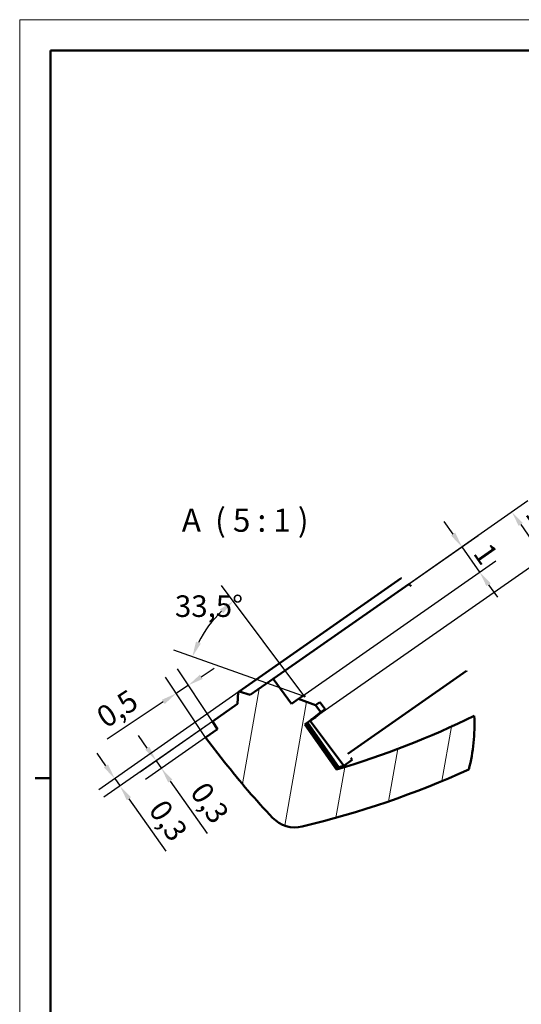
# Model space of a CAD drawing. Units: millimetres. Extents: x 0 to 594, y 0 to 420.
# Drawn here: x 0 to 81, y 260 to 420 of the extents above; entities that cross this region are included whole.
import ezdxf

# ---------------------------------------------------------------- set-up
doc = ezdxf.new("R2010")
doc.units = ezdxf.units.MM
doc.layers.get('0').update_dxf_attribs({"lineweight": 25})
for name, color, linetype, lineweight in [('Geometria schizzo(ISO)', 7, 'Continuous', 50), ('Linee di interruzione(ISO)', 179, 'Continuous', 50), ('Quote(ISO)', 7, 'Continuous', 25), ('Simboli(ISO)', 7, 'Continuous', 25), ('Spigoli visibili(ISO)', 7, 'Continuous', 50), ('Tratteggio', 3, 'Continuous', 9)]:
    doc.layers.add(name, color=color, linetype=linetype, lineweight=lineweight)
doc.styles.add('DEFAULT-ISO~0', font='ARIAL.TTF')
doc.styles.add('Tabella-ISOTesto caratteri grandi', font='ARIAL.TTF')
doc.dimstyles.new('DEFAULT-ISO-Metodo 1b', dxfattribs={"dimtxt": 3.5, "dimasz": 2.5, "dimexe": 3.175, "dimexo": 0, "dimgap": 0.762, "dimtad": 1, "dimtoh": 1, "dimrnd": 1e-08, "dimtxsty": 'DEFAULT-ISO~0', "dimcen": 0.09, "dimdle": 10, "dimclrd": 2, "dimclre": 2, "dimclrt": 6, "dimazin": 2, "dimtfac": 0.714286, "dimtmove": 0, "dimatfit": 3, "dimfxl": 0, "dimtolj": 1, "dimlwd": 25, "dimlwe": 25, "dimarcsym": 0})

# ---------------------------------------------------------------- blocks, each defined once
blk = doc.blocks.new('Bordi A2')
at = {"layer": 'Geometria schizzo(ISO)', "color": 4, "lineweight": 18}
for p, q in [((0, 420), (594, 420)), ((0, 0), (0, 420))]:
    blk.add_line(p, q, dxfattribs=at)
at = {"layer": 'Geometria schizzo(ISO)'}
for p, q in [((5, 5), (5, 415)), ((5, 415), (589, 415)), ((2.5, 297), (5, 297))]:
    blk.add_line(p, q, dxfattribs=at)
blk = doc.blocks.new('*D80')
at = {"layer": 'Defpoints', "color": 0, "linetype": 'Continuous'}
for p in [(74.55, 330.41), (43.03, 314.44), (45.17, 309.84)]:
    blk.add_point(p, dxfattribs=at)
at = {"layer": 'Quote(ISO)', "color": 2, "linetype": 'Continuous', "lineweight": 25}
for p, q in [((70.25, 336.56), (68.82, 338.6)), ((43.03, 314.44), (74.29, 336.33)), ((71.69, 334.51), (74.55, 330.41)), ((45.17, 309.84), (77.15, 332.23)), ((75.99, 328.36), (77.42, 326.32))]:
    blk.add_line(p, q, dxfattribs=at)
at = {"layer": 'Quote(ISO)', "color": 2, "linetype": 'Continuous'}
for points in [[(70.59, 336.8), (69.91, 336.32), (71.69, 334.51)], [(76.33, 328.6), (75.65, 328.13), (74.55, 330.41)]]:
    blk.add_solid(points, dxfattribs=at)
at = {"layer": 'Quote(ISO)', "color": 6, "linetype": 'Continuous', "lineweight": 25, "insert": (76.25, 335.44), "char_height": 3.5, "attachment_point": 1, "rotation": 305, "style": 'DEFAULT-ISO~0'}
blk.add_mtext('\\A1;1', dxfattribs=at)
blk = doc.blocks.new('*D81')
at = {"layer": 'Defpoints', "color": 0, "linetype": 'Continuous'}
for p in [(84.94, 332.8), (41.07, 313.07), (47.26, 306.42)]:
    blk.add_point(p, dxfattribs=at)
at = {"layer": 'Quote(ISO)', "color": 2, "linetype": 'Continuous', "lineweight": 25}
for p, q in [((41.07, 313.07), (82.38, 341.99)), ((81.21, 338.13), (83.5, 334.85)), ((47.26, 306.42), (87.54, 334.62))]:
    blk.add_line(p, q, dxfattribs=at)
at = {"layer": 'Quote(ISO)', "color": 2, "linetype": 'Continuous'}
for points in [[(81.55, 338.36), (80.87, 337.89), (79.78, 340.17)], [(83.85, 335.09), (83.16, 334.61), (84.94, 332.8)]]:
    blk.add_solid(points, dxfattribs=at)
at = {"layer": 'Quote(ISO)', "color": 6, "linetype": 'Continuous', "lineweight": 25, "insert": (84.69, 341.81), "char_height": 3.5, "attachment_point": 1, "rotation": 305, "style": 'DEFAULT-ISO~0'}
blk.add_mtext('\\A1;1,8', dxfattribs=at)
blk = doc.blocks.new('*D82')
at = {"layer": 'Defpoints', "color": 0, "linetype": 'Continuous'}
for p in [(25.37, 310.73), (31.23, 306.18), (30.11, 303.56)]:
    blk.add_point(p, dxfattribs=at)
at = {"layer": 'Quote(ISO)', "color": 2, "linetype": 'Continuous', "lineweight": 25}
for p, q in [((31.23, 306.18), (25.6, 314.69)), ((29.44, 313.43), (31.52, 314.81)), ((30.11, 303.56), (23.61, 313.38)), ((27.35, 312.05), (25.37, 310.73)), ((23.28, 309.35), (14.18, 303.33))]:
    blk.add_line(p, q, dxfattribs=at)
at = {"layer": 'Quote(ISO)', "color": 2, "linetype": 'Continuous'}
for points in [[(29.21, 313.77), (29.67, 313.08), (27.35, 312.05)], [(23.05, 309.7), (23.51, 309.01), (25.37, 310.73)]]:
    blk.add_solid(points, dxfattribs=at)
at = {"layer": 'Quote(ISO)', "color": 6, "linetype": 'Continuous', "lineweight": 25, "insert": (12.07, 307.89), "char_height": 3.5, "attachment_point": 1, "rotation": 33.5, "style": 'DEFAULT-ISO~0'}
blk.add_mtext('\\A1;0,5', dxfattribs=at)
blk = doc.blocks.new('*D83')
at = {"layer": 'Defpoints', "color": 0, "linetype": 'Continuous'}
for p in [(31.82, 323.13), (45.84, 310.31), (46.24, 310.17), (46.25, 310.16)]:
    blk.add_point(p, dxfattribs=at)
at = {"layer": 'Quote(ISO)', "color": 2, "linetype": 'Continuous', "lineweight": 25}
for p, q in [((46.24, 310.17), (32.7, 328.21)), ((45.84, 310.31), (24.99, 317.74))]:
    blk.add_line(p, q, dxfattribs=at)
blk.add_arc((46.25, 310.16), 19.4, 134.277, 152.9864, dxfattribs=at)
at = {"layer": 'Quote(ISO)', "color": 2, "linetype": 'Continuous'}
for points in [[(32.43, 324.36), (32.98, 323.73), (34.6, 325.67)], [(29.35, 318.81), (28.58, 319.14), (27.98, 316.68)]]:
    blk.add_solid(points, dxfattribs=at)
at = {"layer": 'Quote(ISO)', "color": 6, "linetype": 'Continuous', "lineweight": 25, "insert": (25.16, 326.63), "char_height": 3.5, "attachment_point": 1, "style": 'DEFAULT-ISO~0'}
blk.add_mtext('\\A1;33,5°', dxfattribs=at)
blk = doc.blocks.new('*D84')
at = {"layer": 'Defpoints', "color": 0, "linetype": 'Continuous'}
for p in [(35.55, 311.04), (31.23, 306.18), (16.26, 295.7)]:
    blk.add_point(p, dxfattribs=at)
at = {"layer": 'Quote(ISO)', "color": 2, "linetype": 'Continuous', "lineweight": 25}
for p, q in [((35.55, 311.04), (12.8, 295.11)), ((31.23, 306.18), (13.66, 293.88)), ((13.97, 298.97), (12.53, 301.02)), ((15.4, 296.93), (16.26, 295.7)), ((17.69, 293.65), (23.66, 285.13))]:
    blk.add_line(p, q, dxfattribs=at)
at = {"layer": 'Quote(ISO)', "color": 2, "linetype": 'Continuous'}
for points in [[(14.31, 299.21), (13.62, 298.74), (15.4, 296.93)], [(18.03, 293.89), (17.35, 293.41), (16.26, 295.7)]]:
    blk.add_solid(points, dxfattribs=at)
at = {"layer": 'Quote(ISO)', "color": 6, "linetype": 'Continuous', "lineweight": 25, "insert": (23.63, 293.83), "char_height": 3.5, "attachment_point": 1, "rotation": 305, "style": 'DEFAULT-ISO~0'}
blk.add_mtext('\\A1;0,3', dxfattribs=at)
blk = doc.blocks.new('*D85')
at = {"layer": 'Defpoints', "color": 0, "linetype": 'Continuous'}
for p in [(31.23, 306.18), (30.11, 303.56), (22.97, 298.57)]:
    blk.add_point(p, dxfattribs=at)
at = {"layer": 'Quote(ISO)', "color": 2, "linetype": 'Continuous', "lineweight": 25}
for p, q in [((31.23, 306.18), (19.51, 297.98)), ((20.68, 301.85), (19.25, 303.89)), ((30.11, 303.56), (20.37, 296.75)), ((22.11, 299.8), (22.97, 298.57)), ((24.41, 296.52), (30.37, 288))]:
    blk.add_line(p, q, dxfattribs=at)
at = {"layer": 'Quote(ISO)', "color": 2, "linetype": 'Continuous'}
for points in [[(21.02, 302.08), (20.34, 301.61), (22.11, 299.8)], [(24.75, 296.76), (24.07, 296.28), (22.97, 298.57)]]:
    blk.add_solid(points, dxfattribs=at)
at = {"layer": 'Quote(ISO)', "color": 6, "linetype": 'Continuous', "lineweight": 25, "insert": (30.35, 296.7), "char_height": 3.5, "attachment_point": 1, "rotation": 305, "style": 'DEFAULT-ISO~0'}
blk.add_mtext('\\A1;0,3', dxfattribs=at)

msp = doc.modelspace()

# ---------------------------------------------------------------- hatches: boundary and pattern name
at = {"layer": 'Tratteggio'}
h = msp.add_hatch(dxfattribs=at)
h.set_pattern_fill('ANSI31', color=256, scale=63.5, angle=35, style=0)
h.set_pattern_definition([(80, (0, 0), (-7.81691, 1.37833), [])])
edge = h.paths.add_edge_path()
edge.add_ellipse((44.11, 305.709), major_axis=(29.573, 1.39), ratio=1, start_angle=342.98919, end_angle=360)
edge.add_ellipse((10.843, 434.995), major_axis=(62.839, -127.896), ratio=1, start_angle=350.35249, end_angle=360, ccw=False)
edge.add_line((51.36, 298.377), (46.233, 305.699))
edge.add_line((46.233, 305.699), (47.257, 306.416))
edge.add_line((47.257, 306.416), (48.792, 307.703))
edge.add_line((48.792, 307.703), (47.968, 308.816))
edge.add_line((47.968, 308.816), (45.167, 309.836))
edge.add_line((45.167, 309.836), (44.046, 309.051))
edge.add_line((44.046, 309.051), (41.071, 313.071))
edge.add_line((41.071, 313.071), (37.374, 310.483))
edge.add_line((37.374, 310.483), (35.554, 311.039))
edge.add_line((35.554, 311.039), (35.426, 310.95))
edge.add_line((35.426, 310.95), (35.326, 309.049))
edge.add_line((35.326, 309.049), (31.233, 306.182))
edge.add_line((31.233, 306.182), (32.061, 304.931))
edge.add_line((32.061, 304.931), (30.11, 303.565))
edge.add_line((30.11, 303.565), (33.218, 299.586))
edge.add_ellipse((131.719, 376.544), major_axis=(-98.501, -76.958), ratio=1, start_angle=0, end_angle=5.47011)
edge.add_ellipse((44.631, 293.987), major_axis=(-3.629, -3.44), ratio=1, start_angle=0, end_angle=60.00497)
edge.add_ellipse((10.843, 434.995), major_axis=(34.953, -145.871), ratio=1, start_angle=0, end_angle=10.91929)

# ---------------------------------------------------------------- linework, layer by layer
at = {"layer": 'Linee di interruzione(ISO)', "flags": 128}
for points in [[(61.821, 329.432), (61.874, 329.393)], [(63.051, 328.462), (63.433, 328.139)], [(72.413, 314.393), (72.44, 314.305)]]:
    msp.add_lwpolyline(points, dxfattribs=at)
at = {"layer": 'Linee di interruzione(ISO)'}
msp.add_arc((44.11, 305.709), 29.605, 345.67986, 2.69067, dxfattribs=at)
at = {"layer": 'Spigoli visibili(ISO)'}
for p, q in [((35.554, 311.039), (61.821, 329.432)), ((43.032, 314.445), (63.051, 328.462)), ((41.071, 313.071), (37.374, 310.483)), ((41.071, 313.071), (43.032, 314.445)), ((44.046, 309.051), (41.071, 313.071)), ((72.413, 314.393), (53.178, 300.925)), ((35.426, 310.95), (35.326, 309.049)), ((35.554, 311.039), (35.426, 310.95)), ((37.374, 310.483), (35.554, 311.039)), ((45.167, 309.836), (44.046, 309.051)), ((45.167, 309.836), (45.84, 310.307)), ((47.968, 308.816), (45.167, 309.836)), ((35.326, 309.049), (31.233, 306.182)), ((47.968, 308.816), (48.66, 309.301)), ((48.792, 307.703), (47.968, 308.816)), ((48.66, 309.301), (49.488, 308.191)), ((47.257, 306.416), (48.792, 307.703)), ((47.939, 306.894), (47.257, 306.416)), ((49.488, 308.191), (47.939, 306.894)), ((49.488, 308.191), (48.792, 307.703)), ((31.233, 306.182), (32.061, 304.931)), ((46.233, 305.699), (47.257, 306.416)), ((51.36, 298.377), (46.233, 305.699)), ((46.248, 305.709), (51.375, 298.387)), ((46.401, 305.816), (51.528, 298.494)), ((46.663, 306), (51.79, 298.678)), ((47.101, 306.306), (52.515, 298.993)), ((32.061, 304.931), (30.11, 303.565)), ((30.11, 303.565), (33.218, 299.586)), ((51.79, 298.678), (51.528, 298.494)), ((53.9, 299.963), (52.515, 298.993)), ((51.375, 298.387), (51.36, 298.377))]:
    msp.add_line(p, q, dxfattribs=at)
at = {"layer": 'Spigoli visibili(ISO)', "flags": 128}
for points in [[(45.84, 310.307), (45.958, 310.265)], [(46.246, 310.162), (46.112, 310.34)], [(53.9, 299.963), (53.672, 300.268)]]:
    msp.add_lwpolyline(points, dxfattribs=at)
at = {"layer": 'Spigoli visibili(ISO)'}
for centre, radius, start, end in [((10.843, 434.995), 142.5, 286.51883, 296.16634), ((131.719, 376.544), 125, 218, 223.47011), ((10.895, 436.253), 143.431, 286.54255, 286.86846), ((10.843, 434.995), 150, 283.47507, 294.39436), ((10.857, 435.306), 142.729, 286.47699, 286.55586), ((44.631, 293.987), 5, 223.47012, 283.4751)]:
    msp.add_arc(centre, radius, start, end, dxfattribs=at)

# ---------------------------------------------------------------- block references
msp.add_blockref('Bordi A2', (0, 0))

# ---------------------------------------------------------------- texts
at = {"layer": 'Simboli(ISO)', "color": 7, "insert": (26.273, 335.777), "char_height": 3.75, "attachment_point": 7, "style": 'Tabella-ISOTesto caratteri grandi'}
msp.add_mtext('A  ( 5 : 1 )', dxfattribs=at)

# ---------------------------------------------------------------- dimensions: what is measured, and where the dimension line sits
at = {"layer": 'Quote(ISO)', "color": 2, "linetype": 'Continuous', "lineweight": 25}
for base, p1, p2, angle, override, picture, middle in [((84.938, 332.801), (41.071, 313.071), (47.257, 306.416), 125, {"dimtoh": 0, "dimdec": 2, "dimlfac": 0.2, "dimtp": 0, "dimtm": 0, "dimtdec": 2, "dimatfit": 2}, '*D81', (82.357, 336.487)), ((74.554, 330.412), (43.032, 314.445), (45.167, 309.836), 125, {"dimtoh": 0, "dimdec": 2, "dimlfac": 0.2, "dimtp": 0, "dimtm": 0, "dimtdec": 2, "dimatfit": 2}, '*D80', (73.12, 332.46)), ((25.365, 310.732), (31.233, 306.182), (30.11, 303.565), 213.5, {"dimtoh": 0, "dimdec": 1, "dimlfac": 0.2, "dimtp": 0, "dimtm": 0, "dimtdec": 1, "dimatfit": 2}, '*D82', (17.482, 305.514)), ((16.26, 295.698), (35.554, 311.039), (31.233, 306.182), 125, {"dimtoh": 0, "dimdec": 2, "dimlfac": 0.2, "dimtp": 0, "dimtm": 0, "dimtdec": 2, "dimatfit": 2}, '*D84', (21.392, 288.368)), ((22.974, 298.569), (31.233, 306.182), (30.11, 303.565), 125, {"dimtoh": 0, "dimdec": 2, "dimlfac": 0.2, "dimtp": 0, "dimtm": 0, "dimtdec": 2, "dimatfit": 2}, '*D85', (28.107, 291.239))]:
    dim = msp.add_linear_dim(base=base, p1=p1, p2=p2, angle=angle, dimstyle='DEFAULT-ISO-Metodo 1b', override=override, dxfattribs=at)
    dim.commit()
    dim.dimension.update_dxf_attribs({"geometry": picture, "text_midpoint": middle, "dimtype": 160})
dim = msp.add_angular_dim_3p(base=(31.821, 323.127), center=(46.247, 310.162), p1=(46.241, 310.17), p2=(45.84, 310.307), dimstyle='DEFAULT-ISO-Metodo 1b', override={"dimtad": 2, "dimtih": 1, "dimadec": 1, "dimtp": 0, "dimtm": 0, "dimtdec": 1}, dxfattribs=at)
dim.commit()
dim.dimension.update_dxf_attribs({"geometry": '*D83', "text_midpoint": (30.628, 321.662), "dimtype": 165})

doc.saveas('drawing.dxf')
